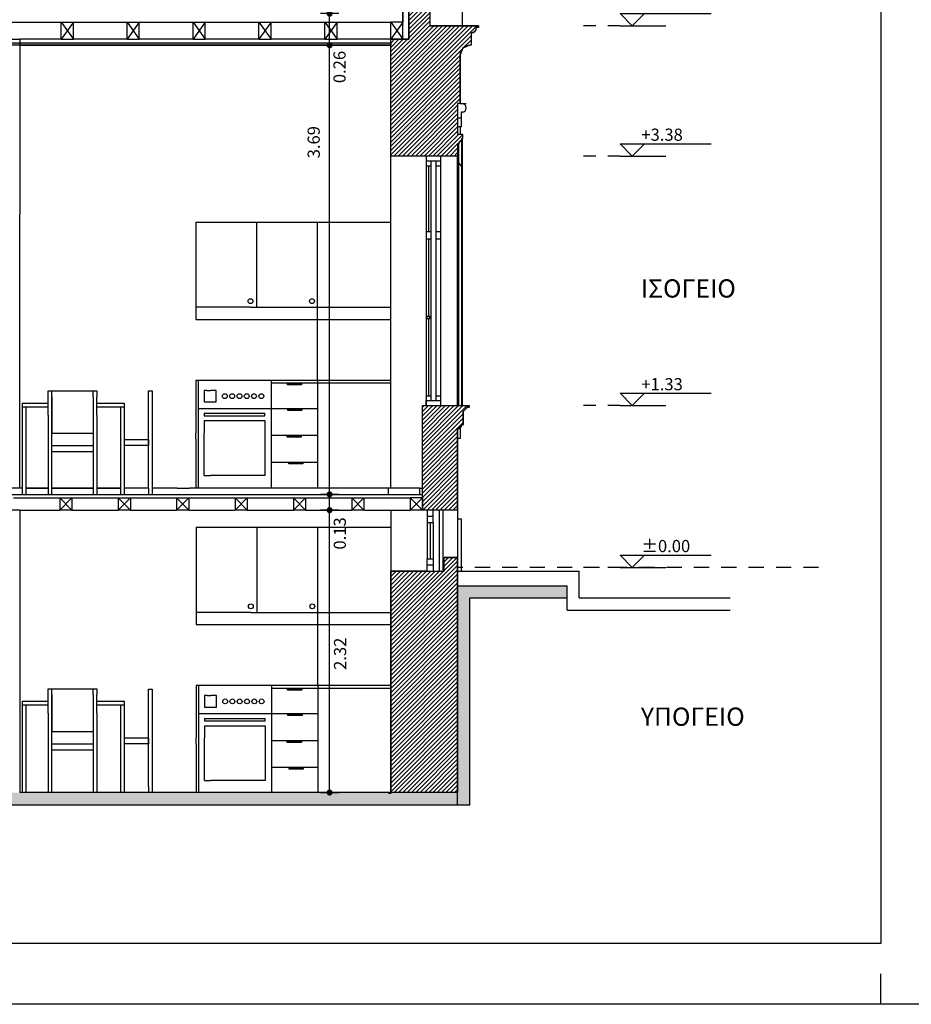
# Model space of a CAD drawing. Extents: x -165 to 93, y -223 to 41.
# Drawn here: x -97 to -90, y -6 to 2 of the extents above; entities that cross this region are included whole.
import ezdxf

# ---------------------------------------------------------------- set-up
doc = ezdxf.new("R2010")
doc.units = 0
doc.header["$MEASUREMENT"] = 0
doc.header["$PDMODE"] = 2
doc.header["$PDSIZE"] = 0.1
doc.linetypes.add('DOT', pattern=[0.25, 0, -0.25])
doc.linetypes.add('HIDDEN2', pattern=[0.1875, 0.125, -0.0625])
doc.layers.get('0').update_dxf_attribs({"linetype": 'CONTINUOUS'})
doc.layers.get('Defpoints').update_dxf_attribs({"linetype": 'CONTINUOUS'})
for name, color, linetype in [('1', 1, 'CONTINUOUS'), ('1.5', 30, 'CONTINUOUS'), ('2', 2, 'CONTINUOUS'), ('2.5', 60, 'CONTINUOUS'), ('3.5', 111, 'CONTINUOUS'), ('dim-50', 1, 'CONTINUOUS'), ('edafos', 1, 'CONTINUOUS'), ('pinakida', 7, 'CONTINUOUS'), ('pinakida-plaisio', 3, 'CONTINUOUS'), ('pinakida-trim', 1, 'CONTINUOUS'), ('provoli-hidden', 1, 'HIDDEN2'), ('provoli2', 2, 'CONTINUOUS'), ('STATHMES', 60, 'CONTINUOUS'), ('text-horoi', 111, 'CONTINUOUS'), ('VPORTS', 7, 'CONTINUOUS'), ('walls-stone-sec', 5, 'CONTINUOUS')]:
    doc.layers.add(name, color=color, linetype=linetype)
doc.styles.add('ROMANS', font='romans.shx')
doc.styles.add('tahoma', font='TAHOMA.TTF')
doc.styles.add('wgsimpl', font='wgsimpl.shx')
doc.dimstyles.new('dim-50', dxfattribs={"dimtxt": 0.1, "dimasz": 0.005, "dimexe": 0.232, "dimexo": 0.22, "dimgap": 0.035, "dimtad": 1, "dimzin": 0, "dimdsep": 46, "dimtxsty": 'ROMANS', "dimblk1": 'SYMBOL-DIM', "dimblk2": 'SYMBOL-DIM', "dimsah": 1, "dimcen": 0.09, "dimse1": 1, "dimse2": 1, "dimclrt": 2, "dimadec": 0, "dimazin": 0, "dimtfac": 1, "dimtofl": 0, "dimtmove": 0, "dimatfit": 3, "dimldrblk": 'SYMBOL-DIM', "dimfxl": 0, "dimtolj": 1, "dimtzin": 0, "dimarcsym": 0})

# ---------------------------------------------------------------- blocks, each defined once
blk = doc.blocks.new('TOMI-YPSOMETRO')
for p, q in [((-1, 1), (6.5, 1)), ((-1, 1), (0, 0)), ((1, 1), (0, 0)), ((-1, 0), (2.75, 0))]:
    blk.add_line(p, q)
at = {"linetype": 'DOT', "ltscale": 0.1}
blk.add_line((-1, 0), (-4.75, 0), dxfattribs=at)
at = {"style": 'ROMANS'}
blk.add_attdef('TOMI-YPSOM-R', (0.75, 1.25), '', height=1, dxfattribs=at)
blk = doc.blocks.new('50pinakida-opsi')
at = {"layer": 'pinakida-plaisio'}
blk.add_lwpolyline([(-10.5, 0.5), (-28.5, 0.5), (-28.5, 21), (-10.5, 21)], close=True, dxfattribs=at)
at = {"layer": 'pinakida-trim'}
blk.add_line((-10.5, 0), (-10.5, 0.25), dxfattribs=at)
blk.add_lwpolyline([(0, 0), (-29, 0), (-29, 21.5), (0, 21.5)], close=True, dxfattribs=at)
blk = doc.blocks.new('SYMBOL-DIM')
blk.add_line((0, -15), (0, 15))
at = {"const_width": 5}
blk.add_lwpolyline([(-2.5, 0, 1), (2.5, 0, 1)], format="xyb", close=True, dxfattribs=at)
blk = doc.blocks.new('*D17')
at = {"layer": 'Defpoints', "color": 0}
for p in [(-94.8638, -2.3863), (-94.3611, -2.3863), (-94.3611, -4.7063)]:
    blk.add_point(p, dxfattribs=at)
at = {"layer": 'dim-50', "color": 0, "lineweight": -2}
blk.add_line((-94.8638, -4.7013), (-94.8638, -2.3913), dxfattribs=at)
at = {"layer": 'dim-50', "color": 0, "lineweight": -2, "xscale": 0.005, "yscale": 0.005, "zscale": 0.005}
for p, rotation in [((-94.8638, -2.3863), 90), ((-94.8638, -4.7063), 270)]:
    blk.add_blockref('SYMBOL-DIM', p, dxfattribs=dict(at, rotation=rotation))
at = {"layer": 'dim-50', "color": 2, "insert": (-94.7774, -3.5662), "char_height": 0.1, "attachment_point": 5, "rotation": 90, "style": 'ROMANS'}
blk.add_mtext('\\A1;2.32', dxfattribs=at)
blk = doc.blocks.new('*D18')
at = {"layer": 'Defpoints', "color": 0}
for p in [(-94.8638, -2.2563), (-94.3611, -2.2563), (-94.3611, -2.3863)]:
    blk.add_point(p, dxfattribs=at)
at = {"layer": 'dim-50', "color": 0, "lineweight": -2}
blk.add_line((-94.8638, -2.3813), (-94.8638, -2.2613), dxfattribs=at)
at = {"layer": 'dim-50', "color": 0, "lineweight": -2, "xscale": 0.005, "yscale": 0.005, "zscale": 0.005}
for p, rotation in [((-94.8638, -2.2563), 90), ((-94.8638, -2.3863), 270)]:
    blk.add_blockref('SYMBOL-DIM', p, dxfattribs=dict(at, rotation=rotation))
at = {"layer": 'dim-50', "color": 2, "insert": (-94.7798, -2.5775), "char_height": 0.1, "attachment_point": 5, "rotation": 90, "style": 'ROMANS'}
blk.add_mtext('\\A1;0.13', dxfattribs=at)
blk = doc.blocks.new('*D19')
at = {"layer": 'Defpoints', "color": 0}
for p in [(-94.8638, 1.4337), (-94.3611, 1.4337), (-94.3611, -2.2563)]:
    blk.add_point(p, dxfattribs=at)
at = {"layer": 'dim-50', "color": 0, "lineweight": -2}
blk.add_line((-94.8638, -2.2513), (-94.8638, 1.4287), dxfattribs=at)
at = {"layer": 'dim-50', "color": 0, "lineweight": -2, "xscale": 0.005, "yscale": 0.005, "zscale": 0.005}
for p, rotation in [((-94.8638, 1.4337), 90), ((-94.8638, -2.2563), 270)]:
    blk.add_blockref('SYMBOL-DIM', p, dxfattribs=dict(at, rotation=rotation))
at = {"layer": 'dim-50', "color": 2, "insert": (-94.9943, 0.6371), "char_height": 0.1, "attachment_point": 5, "rotation": 90, "style": 'ROMANS'}
blk.add_mtext('\\A1;3.69', dxfattribs=at)
blk = doc.blocks.new('*D20')
at = {"layer": 'Defpoints', "color": 0}
for p in [(-94.8638, 1.6937), (-94.2611, 1.6937), (-94.3611, 1.4337)]:
    blk.add_point(p, dxfattribs=at)
at = {"layer": 'dim-50', "color": 0, "lineweight": -2}
blk.add_line((-94.8638, 1.4387), (-94.8638, 1.6887), dxfattribs=at)
at = {"layer": 'dim-50', "color": 0, "lineweight": -2, "xscale": 0.005, "yscale": 0.005, "zscale": 0.005}
for p, rotation in [((-94.8638, 1.6937), 90), ((-94.8638, 1.4337), 270)]:
    blk.add_blockref('SYMBOL-DIM', p, dxfattribs=dict(at, rotation=rotation))
at = {"layer": 'dim-50', "color": 2, "insert": (-94.7823, 1.2548), "char_height": 0.1, "attachment_point": 5, "rotation": 90, "style": 'ROMANS'}
blk.add_mtext('\\A1;0.26', dxfattribs=at)

msp = doc.modelspace()

# ---------------------------------------------------------------- hatches: boundary and pattern name
at = {"layer": '1'}
for points in [[(-101.3411, -2.4863), (-101.3411, -4.7063), (-101.3411, -4.8063), (-93.8111, -4.8063), (-93.8111, -4.7063), (-97.4111, -4.7063), (-101.2411, -4.7063), (-101.2411, -2.3863), (-105.945, -2.3863), (-105.945, -2.4863)], [(-92.9111, -3.1078), (-92.9111, -3.0078), (-93.8111, -3.0078), (-93.8111, -4.7063), (-93.8111, -4.8063), (-93.7111, -4.8063), (-93.7111, -3.1078)]]:
    msp.add_hatch(color=256, dxfattribs=at).paths.add_polyline_path(points)
at = {"layer": 'VPORTS'}
h = msp.add_hatch(dxfattribs=at)
h.set_pattern_fill('ANSI31', color=251, scale=0.2, style=0)
h.paths.add_polyline_path([(-94.2111, 2.4937), (-93.9711, 2.4937), (-93.9711, 2.4787), (-94.0011, 2.4787), (-94.0011, 2.4037), (-94.0311, 2.4037), (-94.0311, 2.3887), (-94.0461, 2.3887), (-94.0461, 2.3737), (-94.0611, 2.3737), (-94.0611, 2.3237), (-94.0611, 1.8037), (-94.0611, 1.7537), (-94.0411, 1.7537), (-94.0411, 1.5937), (-93.6411, 1.5937), (-93.6411, 1.5787), (-93.6561, 1.5787), (-93.6693, 1.5468), (-93.7011, 1.5337), (-93.7011, 1.4337), (-93.7111, 1.4337), (-93.7677, 1.4102), (-93.7911, 1.3537), (-93.7911, 0.9537), (-93.8111, 0.9537), (-93.8111, 0.7037), (-93.7711, 0.7037), (-93.7711, 0.6687), (-93.7761, 0.6685), (-93.7828, 0.6488), (-93.8011, 0.6387), (-93.8011, 0.6237), (-93.8111, 0.6237), (-93.8111, 0.5237), (-94.3611, 0.5237), (-94.3611, 1.4837), (-94.2111, 1.4837)])
h = msp.add_hatch(dxfattribs=at)
h.set_pattern_fill('AR-CONC', color=251, scale=0.015, angle=45, style=0)
h.set_pattern_definition([(95, (0, 0), (0.0827328, 0.06942106), [0.01125, -0.12375]), (40, (0, 0), (-0.09449883, 0.06506522), [0.009, -0.099]), (145.4514, (0.00689, 0.00579), (-0.01176592, 0.13448629), [0.00956103, -0.10517132]), (91.1842, (-0.02121, 0.02121), (0.13075395, 0.09564206), [0.016875, -0.185625]), (141.6356, (-0.01032, 0.02918), (-0.00418485, 0.20245675), [0.01434154, -0.15775695]), (36.1842, (-0.02121, 0.02121), (-0.004185, 0.20245675), [0.0135, -0.1485]), (66, (-0.0053, 0.02652), (0.106015736, 0.02060737), [0.01125, -0.12375]), (11, (-0.0053, 0.02652), (-0.05110629, 0.10272127), [0.009, -0.099]), (116.4514, (0.00353, 0.02823), (0.05490954, 0.12332859), [0.00956103, -0.10517132]), (82.5, (0, 0), (-0.034018978, 0.036598473), [0, -0.0978, 0, -0.1005, 0, -0.099375]), (52.5, (0, 0), (-0.01393094, 0.069736417), [0, -0.0573, 0, -0.09555, 0, -0.037875]), (12.5, (-0.023653, -0.023653), (0.059012725, 0.054228114), [0, -0.0375, 0, -0.117, 0, -0.15525]), (2.5, (-0.03426, -0.03426), (0.051238497, 0.07247397), [0, -0.04875, 0, -0.0777, 0, -0.11025])])
h.paths.add_polyline_path([(-102.0711, 1.4537), (-94.3611, 1.4537), (-94.3611, 1.4337), (-102.0711, 1.4337)])
h = msp.add_hatch(dxfattribs=at)
h.set_pattern_fill('ANSI31', color=251, scale=0.2, style=0)
h.paths.add_polyline_path([(-94.1011, -1.5263), (-93.7161, -1.5263), (-93.7161, -1.5413), (-93.7311, -1.5413), (-93.7661, -1.5763), (-93.7661, -1.6863), (-93.7811, -1.6863), (-93.7811, -1.7013), (-93.7961, -1.7013), (-93.7961, -1.7163), (-93.8111, -1.7163), (-93.8111, -2.3863), (-94.1011, -2.3863)])
h = msp.add_hatch(dxfattribs=at)
h.set_pattern_fill('ANSI31', color=251, scale=0.2, style=0)
h.paths.add_polyline_path([(-94.3611, -2.8863), (-93.9211, -2.8863), (-93.9211, -2.7763), (-93.8111, -2.7763), (-93.8111, -3.0078), (-93.8111, -4.7063), (-94.3611, -4.7063)])

# ---------------------------------------------------------------- linework, layer by layer
at = {"layer": '1'}
for p, q in [((-97.4111, 1.4337), (-94.3611, 1.4337)), ((-94.0511, 0.4437), (-94.0511, -0.0963)), ((-94.0511, -0.1563), (-94.0511, -0.7913)), ((-94.0511, -0.8113), (-94.0511, -1.4463)), ((-97.3911, -2.2063), (-97.4111, -2.2063)), ((-97.176, -2.2063), (-97.3611, -2.2063)), ((-96.806, -2.2063), (-97.146, -2.2063)), ((-96.5811, -2.2063), (-96.776, -2.2063)), ((-96.3511, -2.2063), (-96.5511, -2.2063)), ((-96.1161, -2.2063), (-96.3211, -2.2063)), ((-94.1211, -2.2063), (-96.0161, -2.2063)), ((-94.3611, -2.2063), (-94.3811, -2.2063)), ((-94.3811, -2.2063), (-94.3811, -2.2563)), ((-94.0363, -2.4863), (-94.0361, -2.7863)), ((-94.0461, -2.8363), (-94.0461, -2.8363)), ((-93.7111, -4.8063), (-93.7111, -3.1078)), ((-93.7111, -3.1078), (-92.9111, -3.1078)), ((-94.3588, -4.714), (-94.3788, -4.714)), ((-93.8111, -4.8063), (-93.8111, -4.7063)), ((-101.3411, -4.8063), (-93.8111, -4.8063)), ((-93.8111, -4.8063), (-93.7111, -4.8063))]:
    msp.add_line(p, q, dxfattribs=at)
at = {"layer": '1.5'}
for p, q in [((-93.7911, 0.9537), (-93.7411, 0.9537)), ((-93.7811, 0.8337), (-93.8111, 0.8337)), ((-93.7811, 0.7637), (-93.8111, 0.7637)), ((-93.7761, -1.5263), (-93.7761, 0.6687)), ((-93.7711, -1.5263), (-93.7711, 0.6687)), ((-93.8011, -1.5263), (-93.8011, 0.6237)), ((-93.8111, -1.5263), (-93.8111, 0.5237))]:
    msp.add_line(p, q, dxfattribs=at)
at = {"layer": '2', "color": 2}
for p, q in [((-94.2611, 1.6237), (-94.2611, 2.5737)), ((-95.9633, -0.0187), (-95.0583, -0.0187)), ((-95.0583, -0.0187), (-94.9661, -0.0187)), ((-94.9633, -1.3205), (-94.9633, -0.0187)), ((-94.9633, -0.0187), (-94.3633, -0.0187)), ((-95.5133, -0.7187), (-95.9633, -0.7187)), ((-95.5133, -0.7187), (-94.9661, -0.7187)), ((-94.9661, -0.7187), (-94.3633, -0.7187)), ((-95.9633, -0.8187), (-94.9633, -0.8187)), ((-94.9633, -0.8187), (-94.3633, -0.8187)), ((-94.3633, -1.3205), (-95.9633, -1.3205)), ((-95.9633, -1.3205), (-95.9633, -1.7505)), ((-95.9433, -1.3205), (-95.9433, -2.2005)), ((-95.3433, -1.3205), (-95.3433, -2.2005)), ((-95.3433, -1.3205), (-95.3433, -1.3405)), ((-95.3433, -1.3405), (-94.3633, -1.3405)), ((-94.3633, -1.3205), (-94.9633, -1.3205)), ((-94.9633, -1.3205), (-94.9633, -2.2005)), ((-97.176, -1.4549), (-97.176, -1.4049)), ((-97.176, -1.4049), (-96.7759, -1.4049)), ((-97.176, -1.6049), (-97.176, -1.4549)), ((-97.146, -1.4549), (-97.146, -1.4049)), ((-97.146, -1.5549), (-97.146, -1.4549)), ((-97.146, -1.4549), (-97.146, -1.7549)), ((-96.806, -1.4549), (-96.806, -1.4049)), ((-96.806, -1.4549), (-96.806, -2.2549)), ((-96.776, -1.6049), (-96.776, -1.4549)), ((-96.7759, -1.4049), (-96.7759, -1.4549)), ((-96.3511, -1.8063), (-96.3511, -1.4063)), ((-96.3511, -1.4063), (-96.3211, -1.4063)), ((-96.3211, -1.4063), (-96.3211, -1.806)), ((-95.8733, -1.4027), (-95.8433, -1.4027)), ((-97.3911, -1.5063), (-97.176, -1.5063)), ((-97.3911, -1.5063), (-97.3911, -2.2563)), ((-97.3911, -1.5363), (-97.176, -1.5363)), ((-97.3611, -1.5363), (-97.3611, -2.2563)), ((-96.776, -1.5063), (-96.5511, -1.5063)), ((-96.776, -1.5363), (-96.5511, -1.5363)), ((-96.5811, -1.5363), (-96.5811, -2.2563)), ((-96.5511, -1.5063), (-96.5511, -2.2563)), ((-95.8733, -1.4974), (-95.8433, -1.4974)), ((-97.176, -1.6049), (-97.176, -2.2549)), ((-97.146, -2.2549), (-97.146, -1.5549)), ((-96.776, -1.6049), (-96.776, -2.2549)), ((-95.8947, -1.5906), (-95.8947, -1.6106)), ((-95.8733, -1.5906), (-95.8433, -1.5906)), ((-95.8733, -1.6106), (-95.8433, -1.6106)), ((-95.3447, -1.5506), (-94.9661, -1.5506)), ((-95.8947, -1.6506), (-95.8947, -1.7505)), ((-95.8733, -1.6506), (-95.8433, -1.6506)), ((-97.146, -1.7549), (-96.806, -1.7549)), ((-95.9633, -1.8005), (-95.9633, -1.7505)), ((-95.8947, -1.8005), (-95.8947, -1.7505)), ((-95.3447, -1.7706), (-94.9661, -1.7706)), ((-97.146, -1.8549), (-96.806, -1.8549)), ((-96.5511, -1.8063), (-96.3511, -1.8063)), ((-96.3511, -1.8563), (-96.5511, -1.8563)), ((-96.3511, -2.2063), (-96.3511, -1.8063)), ((-96.3511, -1.8063), (-96.3511, -1.8563)), ((-96.3211, -1.806), (-96.3211, -2.2063)), ((-95.9633, -1.8005), (-95.9633, -2.2005)), ((-95.8947, -2.1006), (-95.8947, -1.8005)), ((-97.146, -1.9049), (-96.806, -1.9049)), ((-95.3447, -1.9906), (-94.9661, -1.9906)), ((-95.8947, -2.1006), (-95.8433, -2.1006)), ((-96.3511, -2.2063), (-96.3511, -2.2563)), ((-96.3211, -2.2063), (-96.3211, -2.2563)), ((-94.0611, -2.4863), (-94.0611, -2.7863)), ((-94.0111, -2.4863), (-94.0111, -2.7863)), ((-95.9611, -2.5263), (-95.0561, -2.5263)), ((-95.0561, -2.5263), (-94.9638, -2.5263)), ((-94.9611, -3.8282), (-94.9611, -2.5263)), ((-94.9611, -2.5263), (-94.3611, -2.5263)), ((-95.5111, -3.2263), (-95.9611, -3.2263)), ((-95.5111, -3.2263), (-94.9638, -3.2263)), ((-94.9638, -3.2263), (-94.3611, -3.2263)), ((-95.9611, -3.3263), (-94.9611, -3.3263)), ((-94.9611, -3.3263), (-94.3611, -3.3263)), ((-97.176, -3.9049), (-97.176, -3.8549)), ((-97.176, -3.8549), (-96.7759, -3.8549)), ((-97.146, -3.9049), (-97.146, -3.8549)), ((-96.806, -3.9049), (-96.806, -3.8549)), ((-96.7759, -3.8549), (-96.7759, -3.9049)), ((-96.3511, -4.2563), (-96.3511, -3.8563)), ((-96.3511, -3.8563), (-96.3211, -3.8563)), ((-96.3211, -3.8563), (-96.3211, -4.256)), ((-94.3611, -3.8282), (-95.9611, -3.8282)), ((-95.9611, -3.8282), (-95.9611, -4.2582)), ((-95.9411, -3.8282), (-95.9411, -4.7082)), ((-95.3411, -3.8282), (-95.3411, -4.7082)), ((-95.3411, -3.8282), (-95.3411, -3.8482)), ((-95.3411, -3.8482), (-94.3611, -3.8482)), ((-94.3611, -3.8282), (-94.9611, -3.8282)), ((-94.9611, -3.8282), (-94.9611, -4.7082)), ((-97.3911, -3.9563), (-97.176, -3.9563)), ((-97.3911, -3.9563), (-97.3911, -4.7063)), ((-97.176, -4.0549), (-97.176, -3.9049)), ((-97.146, -4.0049), (-97.146, -3.9049)), ((-97.146, -3.9049), (-97.146, -4.2049)), ((-96.806, -3.9049), (-96.806, -4.7049)), ((-96.776, -4.0549), (-96.776, -3.9049)), ((-96.776, -3.9563), (-96.5511, -3.9563)), ((-96.5511, -3.9563), (-96.5511, -4.7063)), ((-96.5511, -3.9563), (-96.5511, -4.7063)), ((-95.8711, -3.9103), (-95.8411, -3.9103)), ((-97.3911, -3.9863), (-97.176, -3.9863)), ((-97.3611, -3.9863), (-97.3611, -4.7063)), ((-97.146, -4.7049), (-97.146, -4.0049)), ((-96.776, -3.9863), (-96.5511, -3.9863)), ((-96.5811, -3.9863), (-96.5811, -4.7063)), ((-95.8711, -4.005), (-95.8411, -4.005)), ((-97.176, -4.0549), (-97.176, -4.7049)), ((-96.776, -4.0549), (-96.776, -4.7049)), ((-95.8925, -4.0983), (-95.8925, -4.1183)), ((-95.8711, -4.0983), (-95.8411, -4.0983)), ((-95.8711, -4.1183), (-95.8411, -4.1183)), ((-95.3425, -4.0583), (-94.9638, -4.0583)), ((-97.146, -4.2049), (-96.806, -4.2049)), ((-95.8925, -4.1583), (-95.8925, -4.2582)), ((-95.8711, -4.1583), (-95.8411, -4.1583)), ((-96.5511, -4.2563), (-96.3511, -4.2563)), ((-96.3511, -4.6563), (-96.3511, -4.2563)), ((-96.3511, -4.2563), (-96.3511, -4.3063)), ((-96.3211, -4.256), (-96.3211, -4.6563)), ((-95.9611, -4.3082), (-95.9611, -4.2582)), ((-95.8925, -4.3082), (-95.8925, -4.2582)), ((-95.3425, -4.2783), (-94.9638, -4.2783)), ((-97.146, -4.3049), (-96.806, -4.3049)), ((-97.146, -4.3549), (-96.806, -4.3549)), ((-96.3511, -4.3063), (-96.5511, -4.3063)), ((-95.9611, -4.3082), (-95.9611, -4.7082)), ((-95.8925, -4.6083), (-95.8925, -4.3082)), ((-95.3425, -4.4983), (-94.9638, -4.4983)), ((-95.8925, -4.6083), (-95.8411, -4.6083)), ((-96.3511, -4.6563), (-96.3511, -4.7063)), ((-96.3211, -4.6563), (-96.3211, -4.7063))]:
    msp.add_line(p, q, dxfattribs=at)
at = {"layer": '2'}
for p, q in [((-97.5111, 1.6237), (-97.0694, 1.6237)), ((-96.9694, 1.6237), (-96.5277, 1.6237)), ((-96.4277, 1.6237), (-95.986, 1.6237)), ((-95.886, 1.6237), (-95.4443, 1.6237)), ((-95.3443, 1.6237), (-94.9028, 1.6237)), ((-94.8028, 1.6237), (-94.3611, 1.6237)), ((-97.0694, 1.4837), (-97.4111, 1.4837)), ((-96.5277, 1.4837), (-96.9694, 1.4837)), ((-95.986, 1.4837), (-96.4277, 1.4837)), ((-95.4443, 1.4837), (-95.886, 1.4837)), ((-94.9028, 1.4837), (-95.3443, 1.4837)), ((-94.3611, 1.4837), (-94.8028, 1.4837)), ((-97.4111, 1.4537), (-94.3611, 1.4537)), ((-93.7911, 0.9537), (-93.7711, 0.9537)), ((-93.7811, 0.8837), (-93.7811, 0.7637)), ((-93.7711, 0.8837), (-93.7811, 0.8837)), ((-93.7911, 0.7637), (-93.7911, 0.7037)), ((-93.7911, 0.7637), (-93.7811, 0.7637)), ((-94.0711, 0.4437), (-94.0711, -0.0963)), ((-94.0311, 0.4437), (-94.0311, -0.0963)), ((-93.9911, 0.4437), (-93.9911, -0.0963)), ((-93.9511, 0.4437), (-93.9511, -0.0963)), ((-93.8011, 0.4837), (-93.8111, 0.4837)), ((-93.7761, 0.4387), (-93.8011, 0.4687)), ((-93.7711, 0.4387), (-93.7761, 0.4387)), ((-94.0711, -0.1563), (-94.0711, -1.4463)), ((-94.0311, -0.1563), (-94.0311, -1.4463)), ((-93.9911, -0.1563), (-93.9911, -1.4463)), ((-93.9511, -0.1563), (-93.9511, -1.4463)), ((-94.0611, -0.7913), (-94.0411, -0.7913)), ((-94.0611, -0.8113), (-94.0611, -0.7913)), ((-94.0411, -0.8113), (-94.0411, -0.7913)), ((-94.0611, -0.8113), (-94.0411, -0.8113)), ((-93.7911, -1.7013), (-93.7911, -1.7963)), ((-93.7911, -1.7963), (-93.8111, -1.7963)), ((-100.6911, -2.2563), (-94.1011, -2.2563)), ((-97.3911, -2.2063), (-97.3911, -2.2563)), ((-94.1211, -2.2063), (-94.1011, -2.2063)), ((-94.1211, -2.2563), (-94.1211, -2.2063)), ((-97.4611, -2.2863), (-97.0811, -2.2863)), ((-96.9811, -2.2863), (-96.6011, -2.2863)), ((-96.5011, -2.2863), (-96.1211, -2.2863)), ((-96.0211, -2.2863), (-95.6411, -2.2863)), ((-95.5411, -2.2863), (-95.1611, -2.2863)), ((-95.0611, -2.2863), (-94.6811, -2.2863)), ((-94.5811, -2.2863), (-94.2011, -2.2863)), ((-97.4111, -2.3863), (-97.0811, -2.3863)), ((-96.9811, -2.3863), (-96.6011, -2.3863)), ((-96.5011, -2.3863), (-96.1211, -2.3863)), ((-96.0211, -2.3863), (-95.6411, -2.3863)), ((-95.5411, -2.3863), (-95.1611, -2.3863)), ((-95.0611, -2.3863), (-94.6811, -2.3863)), ((-94.5811, -2.3863), (-94.2011, -2.3863)), ((-93.8111, -2.4563), (-93.7811, -2.4563)), ((-93.7811, -2.4563), (-93.7811, -2.8877))]:
    msp.add_line(p, q, dxfattribs=at)
at = {"layer": '2', "color": 5}
msp.add_line((-97.4111, -2.2063), (-97.4111, 0.0437), dxfattribs=at)
at = {"layer": '2', "color": 1}
for p, q in [((-97.4111, -2.2063), (-98.5311, -2.2063)), ((-97.3611, -2.2063), (-97.176, -2.2063)), ((-97.146, -2.2063), (-96.806, -2.2063)), ((-96.776, -2.2063), (-96.5811, -2.2063)), ((-96.1161, -2.2063), (-96.0161, -2.2063))]:
    msp.add_line(p, q, dxfattribs=at)
at = {"layer": '2', "color": 50}
for points in [[(-95.2107, -1.3486), (-95.0942, -1.3486), (-95.0942, -1.3566), (-95.2107, -1.3566)], [(-95.2079, -1.5587), (-95.0914, -1.5587), (-95.0914, -1.5667), (-95.2079, -1.5667)], [(-95.2136, -1.7787), (-95.0971, -1.7787), (-95.0971, -1.7867), (-95.2136, -1.7867)], [(-95.1992, -1.9987), (-95.0827, -1.9987), (-95.0827, -2.0067), (-95.1992, -2.0067)], [(-95.2085, -3.8562), (-95.092, -3.8562), (-95.092, -3.8642), (-95.2085, -3.8642)], [(-95.2057, -4.0663), (-95.0892, -4.0663), (-95.0892, -4.0743), (-95.2057, -4.0743)], [(-95.2114, -4.2863), (-95.0949, -4.2863), (-95.0949, -4.2943), (-95.2114, -4.2943)], [(-95.197, -4.5063), (-95.0805, -4.5063), (-95.0805, -4.5143), (-95.197, -4.5143)]]:
    msp.add_lwpolyline(points, close=True, dxfattribs=at)
at = {"layer": '2'}
msp.add_ellipse((-93.7711, 0.9187), major_axis=(0, 0.035), ratio=0.857143, start_param=3.141593, end_param=6.283185, dxfattribs=at)
at = {"layer": '2.5'}
for p, q in [((-94.2611, 4.4637), (-94.2611, 1.6237)), ((-93.7711, 1.5937), (-93.7711, 1.7537)), ((-94.3611, -2.2063), (-94.3611, 0.5237)), ((-94.3611, -2.3863), (-94.3611, -2.8863)), ((-93.8111, -2.3863), (-93.8111, -2.7763))]:
    msp.add_line(p, q, dxfattribs=at)
at = {"layer": '3.5'}
for p, q in [((-94.0711, 0.5237), (-94.0711, 0.4437)), ((-94.0711, 0.5237), (-94.0711, 0.4837)), ((-93.9511, 0.5237), (-93.9511, 0.4437)), ((-94.0711, 0.4837), (-93.9911, 0.4837)), ((-94.0711, 0.4437), (-94.0311, 0.4437)), ((-94.0311, 0.4837), (-94.0311, 0.4437)), ((-93.9911, 0.4837), (-93.9911, 0.4437)), ((-93.9911, 0.4837), (-93.9511, 0.4837)), ((-93.9911, 0.4437), (-93.9511, 0.4437)), ((-94.0711, -0.0963), (-94.0311, -0.0963)), ((-94.0711, -0.0963), (-94.0711, -0.1563)), ((-94.0711, -0.1563), (-94.0311, -0.1563)), ((-94.0311, -0.0963), (-94.0311, -0.1563)), ((-93.9911, -0.0963), (-93.9911, -0.1563)), ((-93.9911, -0.0963), (-93.9511, -0.0963)), ((-93.9911, -0.1563), (-93.9511, -0.1563)), ((-93.9511, -0.0963), (-93.9511, -0.1563)), ((-94.0711, -1.4463), (-94.0311, -1.4463)), ((-94.0711, -1.4463), (-94.0711, -1.5263)), ((-94.0311, -1.4463), (-94.0311, -1.4863)), ((-93.9911, -1.4463), (-93.9511, -1.4463)), ((-93.9911, -1.4463), (-93.9911, -1.4863)), ((-93.9511, -1.4463), (-93.9511, -1.5263)), ((-94.0711, -1.5263), (-94.0711, -1.4863)), ((-94.0711, -1.4863), (-93.9911, -1.4863)), ((-93.9911, -1.4863), (-93.9511, -1.4863)), ((-94.0611, -2.3863), (-94.0611, -2.4863)), ((-94.0111, -2.4863), (-94.0111, -2.3863)), ((-93.9611, -2.8863), (-93.9611, -2.3863)), ((-93.9311, -2.8863), (-93.9311, -2.3863)), ((-94.0611, -2.4363), (-94.0111, -2.4363)), ((-94.0611, -2.4863), (-94.0111, -2.4863)), ((-94.0611, -2.8863), (-94.0611, -2.7863)), ((-94.0611, -2.7863), (-94.0111, -2.7863)), ((-94.0111, -2.7863), (-94.0111, -2.8863)), ((-94.0611, -2.8363), (-94.0111, -2.8363))]:
    msp.add_line(p, q, dxfattribs=at)
at = {"layer": 'edafos'}
for p, q in [((-93.8111, -2.8877), (-92.8111, -2.8877)), ((-92.8111, -3.1078), (-92.8111, -2.8877)), ((-93.8111, -3.0078), (-92.9111, -3.0078)), ((-92.9111, -3.2078), (-92.9111, -3.0078)), ((-92.8111, -3.1078), (-91.5712, -3.1078)), ((-92.9111, -3.2078), (-91.5712, -3.2078))]:
    msp.add_line(p, q, dxfattribs=at)
at = {"layer": 'provoli-hidden'}
msp.add_line((-90.8441, -2.8563), (-93.8111, -2.8563), dxfattribs=at)
at = {"layer": 'provoli2'}
for p, q in [((-95.9633, -0.0187), (-95.9633, -0.8187)), ((-95.4633, -0.0187), (-95.4633, -0.7187)), ((-95.9447, -1.5506), (-95.3447, -1.5506)), ((-95.8947, -1.5906), (-95.8733, -1.5906)), ((-95.8947, -1.6106), (-95.8733, -1.6106)), ((-95.8433, -1.5906), (-95.3947, -1.5906)), ((-95.8433, -1.6106), (-95.3947, -1.6106)), ((-95.3947, -1.6106), (-95.3947, -1.5906)), ((-95.8947, -1.6506), (-95.8733, -1.6506)), ((-95.8433, -1.6506), (-95.3947, -1.6506)), ((-95.3947, -1.6506), (-95.3947, -2.1006)), ((-95.3947, -2.1006), (-95.8433, -2.1006)), ((-95.9611, -2.5263), (-95.9611, -3.3263)), ((-95.4611, -2.5263), (-95.4611, -3.2263)), ((-95.9425, -4.0583), (-95.3425, -4.0583)), ((-95.8925, -4.0983), (-95.8711, -4.0983)), ((-95.8925, -4.1183), (-95.8711, -4.1183)), ((-95.8411, -4.0983), (-95.3925, -4.0983)), ((-95.8411, -4.1183), (-95.3925, -4.1183)), ((-95.3925, -4.1183), (-95.3925, -4.0983)), ((-95.8925, -4.1583), (-95.8711, -4.1583)), ((-95.8411, -4.1583), (-95.3925, -4.1583)), ((-95.3925, -4.1583), (-95.3925, -4.6083)), ((-95.3925, -4.6083), (-95.8411, -4.6083))]:
    msp.add_line(p, q, dxfattribs=at)
for points in [[(-95.8733, -1.4027), (-95.8947, -1.4027), (-95.8947, -1.4974), (-95.8733, -1.4974)], [(-95.8433, -1.4974), (-95.7969, -1.4974), (-95.7969, -1.4027), (-95.8433, -1.4027)], [(-95.8711, -3.9103), (-95.8925, -3.9103), (-95.8925, -4.005), (-95.8711, -4.005)], [(-95.8411, -4.005), (-95.7946, -4.005), (-95.7946, -3.9103), (-95.8411, -3.9103)]]:
    msp.add_lwpolyline(points, dxfattribs=at)
for centre in [(-95.5133, -0.6687), (-95.0083, -0.6687), (-95.7247, -1.45), (-95.6647, -1.45), (-95.6047, -1.45), (-95.5447, -1.45), (-95.4847, -1.45), (-95.4247, -1.45), (-95.5111, -3.1763), (-95.0061, -3.1763), (-95.7225, -3.9576), (-95.6625, -3.9576), (-95.6025, -3.9576), (-95.5425, -3.9576), (-95.4825, -3.9576), (-95.4225, -3.9576)]:
    msp.add_circle(centre, 0.02, dxfattribs=at)
at = {"layer": 'VPORTS', "color": 251}
for p, q in [((-97.0694, 1.6237), (-96.9694, 1.4837)), ((-96.9694, 1.6237), (-97.0694, 1.4837)), ((-96.5277, 1.6237), (-96.4277, 1.4837)), ((-96.4277, 1.6237), (-96.5277, 1.4837)), ((-95.986, 1.6237), (-95.886, 1.4837)), ((-95.886, 1.6237), (-95.986, 1.4837)), ((-95.4443, 1.6237), (-95.3443, 1.4837)), ((-95.3443, 1.6237), (-95.4443, 1.4837)), ((-94.9028, 1.6237), (-94.8028, 1.4837)), ((-94.8028, 1.6237), (-94.9028, 1.4837)), ((-94.3611, 1.6237), (-94.2611, 1.4837)), ((-94.2611, 1.6237), (-94.3611, 1.4837)), ((-97.0811, -2.2863), (-96.9811, -2.3863)), ((-96.9811, -2.2863), (-97.0811, -2.3863)), ((-96.6011, -2.2863), (-96.5011, -2.3863)), ((-96.5011, -2.2863), (-96.6011, -2.3863)), ((-96.1211, -2.2863), (-96.0211, -2.3863)), ((-96.0211, -2.2863), (-96.1211, -2.3863)), ((-95.6411, -2.2863), (-95.5411, -2.3863)), ((-95.5411, -2.2863), (-95.6411, -2.3863)), ((-95.1611, -2.2863), (-95.0611, -2.3863)), ((-95.0611, -2.2863), (-95.1611, -2.3863)), ((-94.6811, -2.2863), (-94.5811, -2.3863)), ((-94.5811, -2.2863), (-94.6811, -2.3863)), ((-94.2011, -2.2863), (-94.1011, -2.3863)), ((-94.1011, -2.2863), (-94.2011, -2.3863))]:
    msp.add_line(p, q, dxfattribs=at)
at = {"layer": 'VPORTS', "color": 5}
for points in [[(-94.0411, 1.7537), (-94.0411, 1.5937), (-93.6411, 1.5937), (-93.6411, 1.5787), (-93.6561, 1.5787), (-93.6693, 1.5468), (-93.7011, 1.5337), (-93.7011, 1.4337), (-93.7111, 1.4337), (-93.7677, 1.4102), (-93.7911, 1.3537), (-93.7911, 0.9537), (-93.8111, 0.9537), (-93.8111, 0.7037), (-93.7711, 0.7037), (-93.7711, 0.6687), (-93.7761, 0.6685), (-93.7828, 0.6488), (-93.8011, 0.6387), (-93.8011, 0.6237), (-93.8111, 0.6237), (-93.8111, 0.5237), (-93.8111, 0.5237), (-94.3611, 0.5237), (-94.3611, 1.4837), (-94.2111, 1.4837), (-94.2111, 2.4937)], [(-94.1011, -1.5263), (-93.7161, -1.5263), (-93.7161, -1.5413), (-93.7311, -1.5413), (-93.7661, -1.5763), (-93.7661, -1.6863), (-93.7811, -1.6863), (-93.7811, -1.7013), (-93.7961, -1.7013), (-93.7961, -1.7163), (-93.8111, -1.7163), (-93.8111, -2.3863)], [(-93.8111, -2.3863), (-94.1011, -2.3863), (-94.1011, -1.5263)], [(-94.1011, -1.5263), (-93.7161, -1.5263)], [(-94.1011, -1.5263), (-93.7161, -1.5263), (-93.7161, -1.5413), (-93.7311, -1.5413), (-93.7661, -1.5763), (-93.7661, -1.6863), (-93.7811, -1.6863), (-93.7811, -1.7013), (-93.7961, -1.7013), (-93.7961, -1.7163), (-93.8111, -1.7163), (-93.8111, -2.3863), (-94.1011, -2.3863), (-94.1011, -1.5263), (-93.7161, -1.5263)], [(-94.3611, -2.8863), (-93.9211, -2.8863), (-93.9211, -2.7763), (-93.8111, -2.7763), (-93.8111, -3.0078), (-93.8111, -4.7063), (-94.3611, -4.7063), (-94.3611, -2.8863)]]:
    msp.add_lwpolyline(points, dxfattribs=at)
at = {"layer": 'VPORTS', "color": 2}
msp.add_lwpolyline([(-102.0711, 1.4537), (-94.3611, 1.4537), (-94.3611, 1.4337), (-102.0711, 1.4337), (-102.0711, 1.4537)], dxfattribs=at)
at = {"layer": 'walls-stone-sec'}
for p, q in [((-94.2111, 2.4937), (-94.2111, 1.4837)), ((-94.0411, 1.7537), (-94.0411, 1.5937)), ((-97.0694, 1.4837), (-97.0694, 1.6237)), ((-97.0694, 1.6237), (-96.9694, 1.6237)), ((-96.9694, 1.4837), (-96.9694, 1.6237)), ((-96.5277, 1.6237), (-96.4277, 1.6237)), ((-96.5277, 1.4837), (-96.5277, 1.6237)), ((-96.4277, 1.4837), (-96.4277, 1.6237)), ((-95.986, 1.6237), (-95.886, 1.6237)), ((-95.986, 1.4837), (-95.986, 1.6237)), ((-95.886, 1.4837), (-95.886, 1.6237)), ((-95.4443, 1.4837), (-95.4443, 1.6237)), ((-95.4443, 1.6237), (-95.3443, 1.6237)), ((-95.3443, 1.4837), (-95.3443, 1.6237)), ((-94.9028, 1.4837), (-94.9028, 1.6237)), ((-94.9028, 1.6237), (-94.8028, 1.6237)), ((-94.8028, 1.4837), (-94.8028, 1.6237)), ((-94.3611, 1.4837), (-94.3611, 1.6237)), ((-94.2611, 1.6237), (-94.3611, 1.6237)), ((-94.2611, 1.4837), (-94.2611, 1.6237)), ((-93.6411, 1.5937), (-94.0411, 1.5937)), ((-93.6411, 1.5787), (-93.6561, 1.5787)), ((-93.6411, 1.5937), (-93.6411, 1.5787)), ((-97.6111, 1.4837), (-97.4111, 1.4837)), ((-97.4111, 1.4837), (-97.4111, 0.0437)), ((-97.0694, 1.4837), (-96.9694, 1.4837)), ((-96.5277, 1.4837), (-96.4277, 1.4837)), ((-95.986, 1.4837), (-95.886, 1.4837)), ((-95.4443, 1.4837), (-95.3443, 1.4837)), ((-94.9028, 1.4837), (-94.8028, 1.4837)), ((-94.3611, 0.5237), (-94.3611, 1.4837)), ((-94.2111, 1.4837), (-94.3611, 1.4837)), ((-93.7011, 1.5337), (-93.7011, 1.4337)), ((-93.7011, 1.4337), (-93.7111, 1.4337)), ((-93.7911, 0.9537), (-93.7911, 1.3537)), ((-93.7911, 0.9537), (-93.8111, 0.9537)), ((-93.8111, 0.9537), (-93.8111, 0.7037)), ((-93.8111, 0.7037), (-93.7711, 0.7037)), ((-93.7711, 0.6687), (-93.7761, 0.6687)), ((-93.7711, 0.7037), (-93.7711, 0.6687)), ((-93.8011, 0.6237), (-93.8111, 0.6237)), ((-93.8111, 0.6237), (-93.8111, 0.5237)), ((-93.8011, 0.6387), (-93.8011, 0.6237)), ((-93.8111, 0.5237), (-94.3611, 0.5237)), ((-94.1011, -2.2863), (-94.1011, -1.5263)), ((-94.1011, -1.5263), (-93.7161, -1.5263)), ((-93.7161, -1.5413), (-93.7161, -1.5263)), ((-93.7811, -1.6863), (-93.7661, -1.6863)), ((-93.7811, -1.6863), (-93.7811, -1.7013)), ((-93.8111, -1.7163), (-93.7961, -1.7163)), ((-93.8111, -2.3863), (-93.8111, -1.7163)), ((-93.7961, -1.7013), (-93.7961, -1.7163)), ((-93.7961, -1.7013), (-93.7811, -1.7013)), ((-97.0811, -2.2863), (-97.0811, -2.3863)), ((-97.0811, -2.2863), (-96.9811, -2.2863)), ((-96.9811, -2.2863), (-96.9811, -2.3863)), ((-96.6011, -2.2863), (-96.5011, -2.2863)), ((-96.6011, -2.2863), (-96.6011, -2.3863)), ((-96.5011, -2.2863), (-96.5011, -2.3863)), ((-96.1211, -2.2863), (-96.1211, -2.3863)), ((-96.1211, -2.2863), (-96.0211, -2.2863)), ((-96.0211, -2.2863), (-96.0211, -2.3863)), ((-95.6411, -2.2863), (-95.5411, -2.2863)), ((-95.6411, -2.2863), (-95.6411, -2.3863)), ((-95.5411, -2.2863), (-95.5411, -2.3863)), ((-95.1611, -2.2863), (-95.1611, -2.3863)), ((-95.1611, -2.2863), (-95.0611, -2.2863)), ((-95.0611, -2.2863), (-95.0611, -2.3863)), ((-94.6811, -2.2863), (-94.6811, -2.3863)), ((-94.6811, -2.2863), (-94.5811, -2.2863)), ((-94.5811, -2.2863), (-94.5811, -2.3863)), ((-94.1011, -2.2863), (-94.2011, -2.2863)), ((-94.2011, -2.2863), (-94.2011, -2.3863)), ((-94.1011, -2.2863), (-94.1011, -2.3863)), ((-97.4111, -2.3863), (-97.9111, -2.3863)), ((-97.4111, -2.3863), (-97.4111, -4.7063)), ((-96.9811, -2.3863), (-97.0811, -2.3863)), ((-96.5011, -2.3863), (-96.6011, -2.3863)), ((-96.0211, -2.3863), (-96.1211, -2.3863)), ((-95.5411, -2.3863), (-95.6411, -2.3863)), ((-95.0611, -2.3863), (-95.1611, -2.3863)), ((-94.5811, -2.3863), (-94.6811, -2.3863)), ((-93.8111, -2.3863), (-94.2011, -2.3863)), ((-93.8111, -2.7763), (-93.9211, -2.7763)), ((-93.8111, -2.7763), (-93.9211, -2.7763)), ((-93.9211, -2.8863), (-93.9211, -2.7763)), ((-93.8111, -4.7063), (-93.8111, -2.7763)), ((-94.0611, -2.8863), (-94.3611, -2.8863)), ((-94.3611, -2.8863), (-94.3611, -4.7063)), ((-94.0611, -2.8863), (-93.9311, -2.8863)), ((-93.9311, -2.8863), (-93.9211, -2.8863)), ((-93.8111, -4.7063), (-97.4111, -4.7063))]:
    msp.add_line(p, q, dxfattribs=at)
msp.add_lwpolyline([(-93.7661, -1.6863), (-93.7661, -1.5763), (-93.7311, -1.5413), (-93.7161, -1.5413)], dxfattribs=at)
for centre, radius, start, end in [((-93.7011, 1.5787), 0.045, 270, 0), ((-93.7111, 1.3537), 0.08, 90, 180), ((-93.805, 0.6673), 0.0289, 277.71428, 2.67457)]:
    msp.add_arc(centre, radius, start, end, dxfattribs=at)

# ---------------------------------------------------------------- block references
at = {"layer": 'pinakida'}
msp.add_blockref('50pinakida-opsi', (-79.8321, -6.4463), dxfattribs=at)
at = {"layer": 'STATHMES'}
ref = msp.add_blockref('TOMI-YPSOMETRO', (-92.3761, 1.5937), dxfattribs=dict(at, xscale=0.1000000000000014, yscale=0.09999999999999964, zscale=0.1))
ref.add_attrib('TOMI-YPSOM-R', '+4.45', (-92.3011, 1.7187), dxfattribs={"layer": '0', "height": 0.1, "style": 'wgsimpl'})
ref = msp.add_blockref('TOMI-YPSOMETRO', (-92.3761, 0.5237), dxfattribs=dict(at, xscale=0.1000000000000014, yscale=0.09999999999999964, zscale=0.1))
ref.add_attrib('TOMI-YPSOM-R', '+3.38', (-92.3011, 0.6487), dxfattribs={"layer": '0', "height": 0.1, "style": 'wgsimpl'})
ref = msp.add_blockref('TOMI-YPSOMETRO', (-92.3761, -1.5263), dxfattribs=dict(at, xscale=0.1000000000000014, yscale=0.09999999999999964, zscale=0.1))
ref.add_attrib('TOMI-YPSOM-R', '+1.33', (-92.3011, -1.4013), dxfattribs={"layer": '0', "height": 0.1, "style": 'wgsimpl'})
at = {"layer": 'STATHMES', "xscale": 0.1000000000000014, "yscale": 0.09999999999999964, "zscale": 0.1}
msp.add_blockref('TOMI-YPSOMETRO', (-92.3761, -2.8563), dxfattribs=at).add_auto_attribs({'TOMI-YPSOM-R': '%%P0.00'})

# ---------------------------------------------------------------- texts
at = {"layer": 'text-horoi', "style": 'tahoma'}
for s, p in [('ΙΣΟΓΕΙΟ', (-92.3058, -0.6396)), ('ΥΠΟΓΕΙΟ', (-92.3058, -4.1581))]:
    msp.add_text(s, height=0.15, dxfattribs=at).set_placement(p)

# ---------------------------------------------------------------- dimensions: what is measured, and where the dimension line sits
at = {"layer": 'dim-50'}
for base, p1, p2, override, picture, middle in [((-94.8638, 1.6937), (-94.3611, 1.4337), (-94.2611, 1.6937), {"dimtmove": 1}, '*D20', (-94.6973, 1.2548)), ((-94.8638, 1.4337), (-94.3611, -2.2563), (-94.3611, 1.4337), {"dimtmove": 2}, '*D19', (-94.9943, 0.6371)), ((-94.8638, -2.2563), (-94.3611, -2.3863), (-94.3611, -2.2563), {"dimtmove": 1}, '*D18', (-94.6948, -2.5775)), ((-94.8638, -2.3863), (-94.3611, -4.7063), (-94.3611, -2.3863), {"dimtmove": 2}, '*D17', (-94.7774, -3.5662))]:
    dim = msp.add_linear_dim(base=base, p1=p1, p2=p2, angle=90, dimstyle='dim-50', override=override, dxfattribs=at)
    dim.commit()
    dim.dimension.update_dxf_attribs({"geometry": picture, "text_midpoint": middle, "dimtype": 160})

doc.saveas('drawing.dxf')
